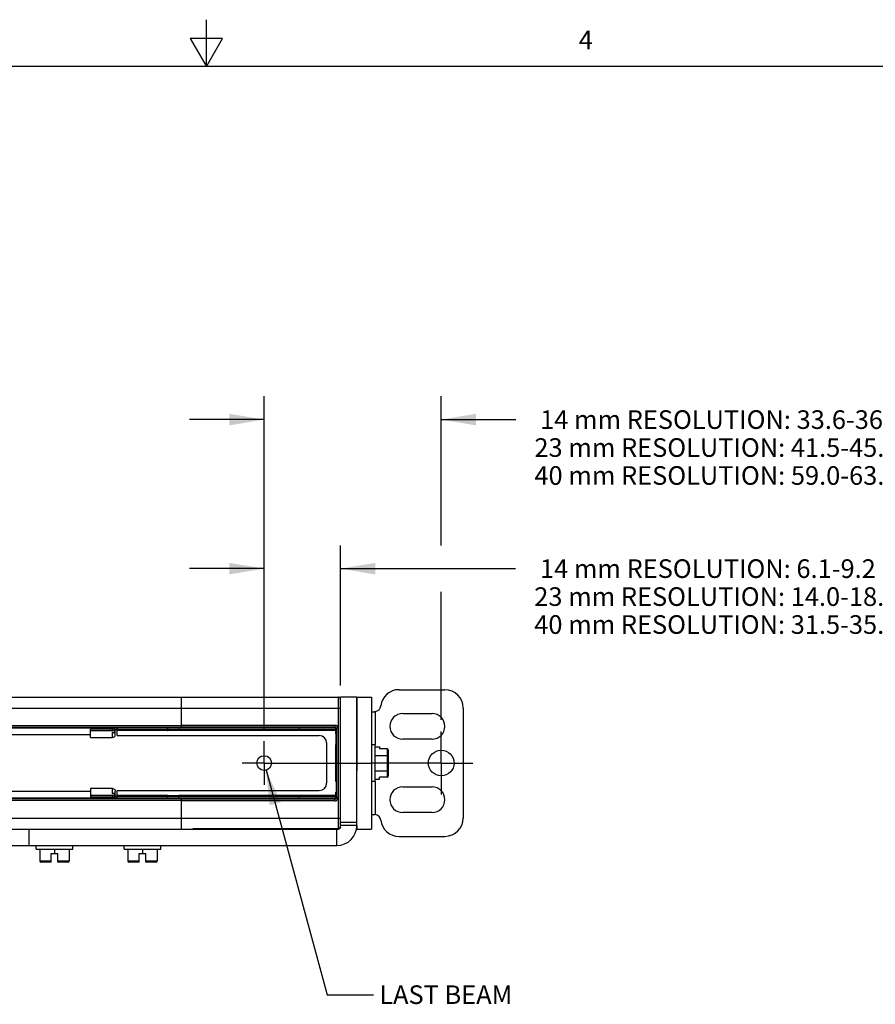
# Model space of a CAD drawing. Units: inches. Extents: x 0.5 to 33.6, y 0.5 to 21.6.
# Drawn here: x 16 to 20.6, y 16.3 to 21.6 of the extents above; entities that cross this region are included whole.
import ezdxf

# ---------------------------------------------------------------- set-up
doc = ezdxf.new("R2010")
doc.units = ezdxf.units.IN
doc.header["$LTSCALE"] = 1.87
doc.header["$MEASUREMENT"] = 0
doc.linetypes.add('CENTER', pattern=[0.6, 0.375, -0.075, 0.075, -0.075])
doc.layers.get('0').update_dxf_attribs({"linetype": 'CONTINUOUS'})
for name, color, linetype in [('AXIS', 7, 'CONTINUOUS'), ('NOTES', 7, 'CONTINUOUS'), ('SCHEME_DIMS', 7, 'CONTINUOUS')]:
    doc.layers.add(name, color=color, linetype=linetype)
doc.styles.add('TEXTSTYLE_2', font='txt', dxfattribs={"width": 0.8})
doc.dimstyles.new('DIMSTYLE_2', dxfattribs={"dimtxt": 0.1, "dimasz": 0.1875, "dimexe": 0.125, "dimexo": 0.0625, "dimgap": 0.1, "dimtad": 0, "dimtih": 1, "dimtoh": 1, "dimdec": 1, "dimlfac": 2, "dimzin": 4, "dimdsep": 46, "dimtxsty": 'STANDARD', "dimblk": '_FILLED', "dimblk1": '_FILLED', "dimblk2": '_FILLED', "dimcen": 0.09, "dimadec": 0, "dimazin": 0, "dimtp": 0.1, "dimtm": 0.1, "dimtfac": 1, "dimtdec": 3, "dimtofl": 0, "dimtmove": 0, "dimatfit": 3, "dimldrblk": '_FILLED', "dimfxl": 1, "dimtolj": 1, "dimtzin": 4, "dimarcsym": 0})
doc.dimstyles.get("Standard").update_dxf_attribs({"dimtxt": 0.1, "dimasz": 0.1875, "dimexe": 0.125, "dimexo": 0.0625, "dimgap": 0.09, "dimtad": 0, "dimtih": 1, "dimtoh": 1, "dimdec": 3, "dimzin": 4, "dimdsep": 46, "dimtxsty": 'STANDARD', "dimblk": '_FILLED', "dimblk1": '_FILLED', "dimblk2": '_FILLED', "dimcen": 0.09, "dimadec": 0, "dimazin": 0, "dimtol": 1, "dimtp": 0.001, "dimtm": 0.001, "dimtfac": 1, "dimtdec": 3, "dimtofl": 0, "dimtmove": 0, "dimatfit": 3, "dimldrblk": '_FILLED', "dimfxl": 1, "dimtolj": 1, "dimtzin": 4, "dimarcsym": 0})

# ---------------------------------------------------------------- blocks, each defined once
blk = doc.blocks.new('_FILLED')
at = {"color": 0, "linetype": 'BYBLOCK'}
blk.add_solid([(0, 0), (-1, 0.167), (-1, -0.167)], dxfattribs=at)
blk = doc.blocks.new('*D17')
at = {"layer": 'SCHEME_DIMS', "color": 7, "linetype": 'CONTINUOUS'}
for p, q in [((17.3531, 19.3907), (17.3531, 19.5657)), ((18.3039, 19.3907), (18.3039, 19.5657)), ((17.3531, 19.4407), (16.9531, 19.4407)), ((18.3039, 19.4407), (18.7044, 19.4407)), ((17.3531, 17.7777), (17.3531, 19.3907)), ((18.3039, 18.7657), (18.3039, 19.3907)), ((18.3039, 17.8288), (18.3039, 18.5157))]:
    blk.add_line(p, q, dxfattribs=at)
at = {"layer": 'SCHEME_DIMS', "color": 7, "linetype": 'CONTINUOUS', "xscale": 0.1875, "yscale": 0.1875, "zscale": 0.1875}
blk.add_blockref('_FILLED', (17.3531, 19.4407), dxfattribs=at)
at = {"layer": 'SCHEME_DIMS', "color": 7, "linetype": 'CONTINUOUS', "xscale": 0.1875, "yscale": 0.1875, "zscale": 0.1875, "rotation": 180}
blk.add_blockref('_FILLED', (18.3039, 19.4407), dxfattribs=at)
at = {"layer": 'SCHEME_DIMS', "color": 7, "linetype": 'CONTINUOUS', "insert": (18.8044, 19.4907), "char_height": 0.1, "width": 4, "attachment_point": 1, "line_spacing_factor": 0.9}
blk.add_mtext(' 14 mm RESOLUTION: 33.6-36.7 [1.32-1.44]\\P 23 mm RESOLUTION: 41.5-45.5 [1.63-1.79]\\P 40 mm RESOLUTION: 59.0-63.0 [2.32-2.48]', dxfattribs=at)
blk = doc.blocks.new('*D18')
at = {"layer": 'SCHEME_DIMS', "color": 7, "linetype": 'CONTINUOUS'}
for p, q in [((17.3531, 18.5907), (17.3531, 18.7657)), ((17.7626, 18.5907), (17.7626, 18.7657)), ((17.3531, 18.6407), (16.9531, 18.6407)), ((17.7626, 18.6407), (18.7036, 18.6407)), ((17.3531, 17.7777), (17.3531, 18.5907)), ((17.7626, 18.0142), (17.7626, 18.5907))]:
    blk.add_line(p, q, dxfattribs=at)
at = {"layer": 'SCHEME_DIMS', "color": 7, "linetype": 'CONTINUOUS', "xscale": 0.1875, "yscale": 0.1875, "zscale": 0.1875}
blk.add_blockref('_FILLED', (17.3531, 18.6407), dxfattribs=at)
at = {"layer": 'SCHEME_DIMS', "color": 7, "linetype": 'CONTINUOUS', "xscale": 0.1875, "yscale": 0.1875, "zscale": 0.1875, "rotation": 180}
blk.add_blockref('_FILLED', (17.7626, 18.6407), dxfattribs=at)
at = {"layer": 'SCHEME_DIMS', "color": 7, "linetype": 'CONTINUOUS', "insert": (18.8036, 18.6907), "char_height": 0.1, "width": 4, "attachment_point": 1, "line_spacing_factor": 0.9}
blk.add_mtext(' 14 mm RESOLUTION: 6.1-9.2 [.24-.36]\\P 23 mm RESOLUTION: 14.0-18.0 [.55-.71]\\P 40 mm RESOLUTION: 31.5-35.5 [1.24-1.40]', dxfattribs=at)

msp = doc.modelspace()

# ---------------------------------------------------------------- linework, layer by layer
at = {"color": 7, "linetype": 'CONTINUOUS'}
for p, q in [((17.0435, 21.3372), (17.0435, 21.5872)), ((16.9566, 21.4867), (17.0432, 21.3367)), ((17.1298, 21.4867), (16.9566, 21.4867)), ((17.0432, 21.3367), (17.1298, 21.4867)), ((33.352, 21.3367), (0.7365, 21.3367)), ((6.6681, 17.9517), (17.7527, 17.9517)), ((16.9102, 17.7864), (16.9102, 17.9517)), ((16.9693, 17.9517), (16.9693, 17.9505)), ((16.9693, 17.9507), (17.7527, 17.9507)), ((16.9693, 17.9505), (17.7527, 17.9505)), ((17.7527, 17.2431), (17.7527, 17.9517)), ((17.8512, 17.9517), (17.7626, 17.9517)), ((17.7626, 17.2529), (17.7626, 17.9419)), ((17.8512, 17.9517), (17.8512, 17.556)), ((17.9299, 17.9517), (17.9299, 17.2431)), ((6.6582, 17.8927), (17.7626, 17.8927)), ((17.9299, 17.873), (17.9474, 17.873)), ((17.9459, 17.8731), (17.9496, 17.8733)), ((17.9496, 17.8733), (17.9496, 17.6958)), ((18.422, 17.8927), (18.422, 17.3021)), ((7.5106, 17.7992), (16.9102, 17.7992)), ((7.5106, 17.7893), (16.9102, 17.7893)), ((16.5506, 17.779), (16.421, 17.779)), ((16.421, 17.7347), (16.421, 17.779)), ((16.5506, 17.7703), (16.421, 17.7703)), ((16.5485, 17.7819), (16.5204, 17.7819)), ((16.5391, 17.7703), (16.5391, 17.779)), ((16.5391, 17.7609), (16.5506, 17.7609)), ((16.5391, 17.7347), (16.5391, 17.7609)), ((16.5391, 17.7586), (16.5437, 17.7592)), ((16.5437, 17.7592), (16.5474, 17.7609)), ((16.5506, 17.7609), (16.5506, 17.779)), ((16.5539, 17.7716), (16.5506, 17.7716)), ((16.5506, 17.7635), (16.5511, 17.7639)), ((16.5511, 17.7639), (16.5532, 17.7676)), ((16.5532, 17.7676), (16.5539, 17.7716)), ((16.5539, 17.7477), (16.5539, 17.7716)), ((16.5588, 17.7864), (17.738, 17.7864)), ((16.5588, 17.7864), (16.5588, 17.7765)), ((16.5588, 17.7765), (17.738, 17.7765)), ((16.5638, 17.7864), (16.5638, 17.7765)), ((16.5638, 17.745), (16.5638, 17.7756)), ((16.8344, 17.7716), (16.5638, 17.7716)), ((16.8344, 17.7864), (16.8344, 17.7765)), ((16.8344, 17.7716), (16.8344, 17.7761)), ((16.8354, 17.7864), (16.8354, 17.7893)), ((16.8354, 17.7716), (16.8354, 17.7765)), ((16.8945, 17.7757), (16.8354, 17.7757)), ((16.8945, 17.7716), (16.8354, 17.7716)), ((16.8945, 17.7864), (16.8945, 17.7893)), ((16.8945, 17.7716), (16.8945, 17.7765)), ((16.8954, 17.7864), (16.8954, 17.7765)), ((16.8954, 17.7716), (16.8954, 17.7761)), ((17.738, 17.7716), (16.8954, 17.7716)), ((16.9102, 17.801), (17.733, 17.801)), ((16.9102, 17.7912), (17.733, 17.7912)), ((16.9102, 17.7893), (16.9299, 17.7893)), ((17.733, 17.7893), (16.9299, 17.7893)), ((16.9299, 17.7893), (16.9299, 17.7864)), ((17.5411, 17.7864), (17.5411, 17.7765)), ((17.733, 17.801), (17.733, 17.7893)), ((17.738, 17.7573), (17.738, 17.7864)), ((17.7507, 17.7834), (17.7389, 17.7834)), ((17.7389, 17.7545), (17.7389, 17.7834)), ((17.7395, 17.7588), (17.7398, 17.7588)), ((17.7395, 17.7538), (17.7395, 17.7588)), ((17.7398, 17.6958), (17.7398, 17.7588)), ((17.7408, 17.7834), (17.7408, 17.4114)), ((17.7507, 17.7834), (17.7507, 17.4114)), ((16.421, 17.7347), (16.5391, 17.7347)), ((16.5638, 17.745), (17.6494, 17.745)), ((17.6888, 17.7056), (17.6888, 17.4891)), ((17.738, 17.5014), (17.738, 17.6933)), ((17.7389, 17.4986), (17.7389, 17.6961)), ((17.7395, 17.6958), (17.7395, 17.6969)), ((17.7395, 17.6958), (17.7398, 17.6958)), ((17.9496, 17.6958), (17.9299, 17.6958)), ((17.9496, 17.499), (17.9496, 17.6958)), ((17.9496, 17.6839), (17.9732, 17.6839)), ((17.9732, 17.6839), (17.9732, 17.6737)), ((18.0135, 17.6737), (17.9732, 17.6737)), ((18.0135, 17.6737), (18.0135, 17.5211)), ((18.0185, 17.6679), (18.0185, 17.5269)), ((17.9496, 17.6384), (18.0135, 17.6384)), ((17.9496, 17.5563), (18.0135, 17.5563)), ((17.7395, 17.499), (17.7398, 17.499)), ((17.7395, 17.499), (17.7395, 17.4979)), ((17.7398, 17.499), (17.7398, 17.436)), ((17.9496, 17.499), (17.9299, 17.499)), ((17.9496, 17.5109), (17.9732, 17.5109)), ((17.9496, 17.499), (17.9496, 17.3214)), ((18.0135, 17.5211), (17.9732, 17.5211)), ((17.9732, 17.5109), (17.9732, 17.5211)), ((16.5391, 17.4601), (16.421, 17.4601)), ((16.421, 17.4601), (16.421, 17.4158)), ((16.5391, 17.4339), (16.5391, 17.4601)), ((16.5539, 17.4232), (16.5539, 17.447)), ((16.5638, 17.4497), (17.6494, 17.4497)), ((16.5638, 17.4191), (16.5638, 17.4497)), ((17.7395, 17.441), (17.7395, 17.436)), ((16.9102, 17.4055), (7.5106, 17.4055)), ((16.9102, 17.3956), (7.5106, 17.3956)), ((16.421, 17.4245), (16.5506, 17.4245)), ((16.421, 17.4158), (16.5506, 17.4158)), ((16.5485, 17.4128), (16.5204, 17.4128)), ((16.5391, 17.4362), (16.5437, 17.4356)), ((16.5506, 17.4339), (16.5391, 17.4339)), ((16.5391, 17.4245), (16.5391, 17.4158)), ((16.5437, 17.4356), (16.5474, 17.4339)), ((16.5506, 17.4158), (16.5506, 17.4339)), ((16.5506, 17.4313), (16.5511, 17.4308)), ((16.5539, 17.4232), (16.5506, 17.4232)), ((16.5511, 17.4308), (16.5532, 17.4272)), ((16.5532, 17.4272), (16.5539, 17.4232)), ((17.738, 17.4182), (16.5588, 17.4182)), ((16.5588, 17.4084), (16.5588, 17.4182)), ((17.738, 17.4084), (16.5588, 17.4084)), ((16.5635, 17.4187), (16.5638, 17.4191)), ((16.8344, 17.4232), (16.5638, 17.4232)), ((16.5638, 17.4084), (16.5638, 17.4182)), ((16.8344, 17.4232), (16.8344, 17.4186)), ((16.8344, 17.4084), (16.8344, 17.4182)), ((16.8354, 17.4232), (16.8945, 17.4232)), ((16.8354, 17.4232), (16.8354, 17.4182)), ((16.8354, 17.419), (16.8945, 17.419)), ((16.8354, 17.4084), (16.8354, 17.4055)), ((16.8945, 17.4232), (16.8945, 17.4182)), ((16.8945, 17.4084), (16.8945, 17.4055)), ((17.738, 17.4232), (16.8954, 17.4232)), ((16.8954, 17.4232), (16.8954, 17.4186)), ((16.8954, 17.4084), (16.8954, 17.4182)), ((16.9102, 17.2431), (16.9102, 17.4084)), ((16.9102, 17.4054), (16.9299, 17.4055)), ((17.733, 17.4036), (16.9102, 17.4036)), ((17.733, 17.3937), (16.9102, 17.3937)), ((16.9299, 17.4084), (16.9299, 17.4055)), ((16.9299, 17.4055), (17.733, 17.4055)), ((17.5411, 17.4084), (17.5411, 17.4182)), ((17.733, 17.3937), (17.733, 17.4055)), ((17.738, 17.4084), (17.738, 17.4374)), ((17.7389, 17.4114), (17.7389, 17.4402)), ((17.7507, 17.4114), (17.7389, 17.4114)), ((17.7395, 17.436), (17.7398, 17.436)), ((6.6582, 17.3021), (17.7626, 17.3021)), ((17.9299, 17.3218), (17.9474, 17.3218)), ((17.9496, 17.3214), (17.9459, 17.3216)), ((6.6681, 17.2431), (17.7527, 17.2431)), ((16.0893, 17.2431), (16.0893, 17.1545)), ((17.7527, 17.2442), (16.9693, 17.2442)), ((16.9693, 17.2442), (16.9693, 17.2431)), ((17.7527, 17.244), (16.9693, 17.244)), ((17.7429, 17.1545), (17.7429, 17.2431)), ((17.8512, 17.2627), (17.7626, 17.2627)), ((17.8512, 17.2627), (17.8512, 17.2431)), ((15.9909, 17.1545), (17.7429, 17.1545)), ((16.1287, 17.1348), (16.1287, 17.1545)), ((16.1287, 17.1348), (16.3256, 17.1348)), ((16.1484, 17.1348), (16.1484, 17.0709)), ((16.2271, 17.1348), (16.2271, 17.1112)), ((16.3059, 17.1348), (16.3059, 17.0709)), ((16.3256, 17.1348), (16.3256, 17.1545)), ((16.6012, 17.1348), (16.6012, 17.1545)), ((16.6012, 17.1348), (16.798, 17.1348)), ((16.6208, 17.1348), (16.6208, 17.0709)), ((16.6996, 17.1348), (16.6996, 17.1112)), ((16.7783, 17.1348), (16.7783, 17.0709)), ((16.798, 17.1348), (16.798, 17.1545)), ((16.2094, 17.0709), (16.1484, 17.0709)), ((16.2094, 17.1112), (16.2449, 17.1112)), ((16.2094, 17.0659), (16.2094, 17.1112)), ((16.2449, 17.0659), (16.2449, 17.1112)), ((16.3059, 17.0709), (16.2449, 17.0709)), ((16.6819, 17.0709), (16.6208, 17.0709)), ((16.6819, 17.1112), (16.7173, 17.1112)), ((16.6819, 17.0659), (16.6819, 17.1112)), ((16.7173, 17.0659), (16.7173, 17.1112)), ((16.7783, 17.0709), (16.7173, 17.0709)), ((16.2094, 17.0659), (16.1534, 17.0659)), ((16.3009, 17.0659), (16.2449, 17.0659)), ((16.6819, 17.0659), (16.6258, 17.0659)), ((16.7733, 17.0659), (16.7173, 17.0659))]:
    msp.add_line(p, q, dxfattribs=at)
for points in [[(17.7626, 17.9409), (17.7625, 17.9418), (17.7624, 17.9426), (17.7622, 17.9435), (17.7619, 17.9444), (17.7615, 17.9452), (17.7611, 17.946), (17.7606, 17.9467), (17.76, 17.9474), (17.7594, 17.948), (17.7587, 17.9486), (17.7579, 17.9491), (17.7571, 17.9495), (17.7563, 17.9499), (17.7554, 17.9502), (17.7545, 17.9504), (17.7536, 17.9505), (17.7527, 17.9505)], [(17.9474, 17.873), (17.9481, 17.873), (17.9488, 17.8731), (17.9496, 17.8733)], [(16.5638, 17.7756), (16.5635, 17.7761), (16.5628, 17.7764)], [(16.5391, 17.7347), (16.5437, 17.7353), (16.5478, 17.7372), (16.5511, 17.7401), (16.5532, 17.7437), (16.5539, 17.7477)], [(18.0185, 17.6356), (18.0183, 17.6364), (18.0177, 17.6371), (18.0169, 17.6377), (18.0158, 17.6381), (18.0147, 17.6384), (18.0135, 17.6384)], [(18.0185, 17.5592), (18.0183, 17.5584), (18.0177, 17.5577), (18.0169, 17.5571), (18.0158, 17.5567), (18.0147, 17.5564), (18.0135, 17.5563)], [(16.5391, 17.4601), (16.5437, 17.4594), (16.5478, 17.4576), (16.5511, 17.4547), (16.5532, 17.4511), (16.5539, 17.447)], [(17.9496, 17.3214), (17.9488, 17.3216), (17.9481, 17.3218), (17.9474, 17.3218)], [(17.7626, 17.2539), (17.7625, 17.253), (17.7624, 17.2521), (17.7622, 17.2512), (17.7619, 17.2504), (17.7615, 17.2496), (17.7611, 17.2488), (17.7606, 17.2481), (17.76, 17.2474), (17.7594, 17.2468), (17.7587, 17.2462), (17.7579, 17.2457), (17.7571, 17.2453), (17.7563, 17.2449), (17.7554, 17.2446), (17.7545, 17.2444), (17.7536, 17.2443), (17.7527, 17.2442)]]:
    msp.add_lwpolyline(points, dxfattribs=at)
msp.add_circle((17.3531, 17.5974), 0.0394, dxfattribs=at)
for centre, radius, start, end in [((18.3236, 17.8927), 0.0984, 0, 90), ((17.7527, 17.9419), 0.00984, 0, 90), ((17.7527, 17.9409), 0.00984, 0, 90), ((16.5588, 17.7716), 0.0148, 90, 149.7689), ((16.5588, 17.7716), 0.00492, 90, 180), ((16.8349, 17.7716), 0.000492, 180, 360), ((16.895, 17.7716), 0.000492, 180, 360), ((17.733, 17.7834), 0.0176, 0, 90), ((17.733, 17.7834), 0.0078, 0, 90), ((17.733, 17.7834), 0.00591, 0, 90), ((17.6494, 17.7056), 0.0394, 0, 90), ((17.7429, 17.7573), 0.00492, 180, 230.1232), ((17.7429, 17.6933), 0.00492, 129.8768, 180), ((17.7429, 17.5014), 0.00492, 180, 230.1232), ((17.6494, 17.4891), 0.0394, 270, 360), ((17.7429, 17.4374), 0.00492, 129.8768, 180), ((16.5588, 17.4232), 0.0148, 210.2311, 270), ((16.5588, 17.4232), 0.00492, 180, 270), ((16.8349, 17.4232), 0.000492, 0, 180), ((16.895, 17.4232), 0.000492, 0, 180), ((17.733, 17.4114), 0.0176, 270, 360), ((17.733, 17.4114), 0.0078, 270, 360), ((17.733, 17.4114), 0.00591, 270, 360), ((18.3236, 17.3021), 0.0984, 270, 360), ((17.7429, 17.2627), 0.1083, 270, 360), ((17.7527, 17.2539), 0.00984, 270, 360), ((17.7527, 17.2529), 0.00984, 270, 360), ((16.1534, 17.0709), 0.005, 180, 270), ((16.3009, 17.0709), 0.005, 270, 360), ((16.6258, 17.0709), 0.005, 180, 270), ((16.7733, 17.0709), 0.005, 270, 360)]:
    msp.add_arc(centre, radius, start, end, dxfattribs=at)
for centre, major_axis, start_param, end_param in [((18.0135, 17.6679), (0, -0.00577), 1.570796, 3.141593), ((18.0135, 17.5269), (0, 0.00577), -3.141593, -1.570796)]:
    msp.add_ellipse(centre, major_axis=major_axis, ratio=0.866025, start_param=start_param, end_param=end_param, dxfattribs=at)
at = {"layer": 'AXIS', "color": 7, "linetype": 'CONTINUOUS'}
for p, q in [((18.0775, 17.9911), (18.3236, 17.9911)), ((17.7626, 17.9409), (17.7626, 17.9517)), ((17.8512, 17.9517), (17.9299, 17.9517)), ((17.8512, 17.2627), (17.8512, 17.9517)), ((18.0972, 17.8631), (18.2547, 17.8631)), ((7.9004, 17.7856), (16.5204, 17.7856)), ((16.5204, 17.7893), (16.5204, 17.779)), ((16.5391, 17.7609), (16.5379, 17.7607)), ((7.9998, 17.7502), (16.421, 17.7502)), ((7.9998, 17.7499), (16.421, 17.7499)), ((18.2547, 17.7253), (18.0972, 17.7253)), ((17.7626, 17.5974), (17.9299, 17.5974)), ((16.421, 17.4448), (7.9998, 17.4448)), ((16.421, 17.4446), (7.9998, 17.4446)), ((18.0972, 17.4694), (18.2547, 17.4694)), ((16.5204, 17.4092), (7.9004, 17.4092)), ((16.5204, 17.4055), (16.5204, 17.4158)), ((16.5379, 17.434), (16.5391, 17.4339)), ((18.2547, 17.3316), (18.0972, 17.3316)), ((17.8512, 17.2777), (17.7626, 17.2777)), ((17.8512, 17.2431), (17.9299, 17.2431)), ((18.0775, 17.2037), (18.3236, 17.2037))]:
    msp.add_line(p, q, dxfattribs=at)
at = {"layer": 'AXIS', "color": 7, "linetype": 'CENTER'}
for p, q in [((18.3039, 17.5974), (18.3039, 17.7663)), ((17.3531, 17.5974), (17.3531, 17.7152)), ((17.3531, 17.5974), (17.2353, 17.5974)), ((17.3531, 17.5974), (17.7626, 17.5974)), ((17.3531, 17.5974), (17.3531, 17.4796)), ((18.3039, 17.5974), (17.9299, 17.5974)), ((18.3039, 17.5974), (18.4728, 17.5974)), ((18.3039, 17.5974), (18.3039, 17.4285))]:
    msp.add_line(p, q, dxfattribs=at)
at = {"layer": 'AXIS', "color": 7, "linetype": 'CONTINUOUS'}
for points in [[(16.5379, 17.7607), (16.537, 17.7603), (16.5367, 17.7597)], [(16.5367, 17.7597), (16.537, 17.7591), (16.5379, 17.7587), (16.5391, 17.7586)], [(16.5391, 17.4362), (16.5379, 17.4361), (16.537, 17.4356), (16.5367, 17.435)], [(16.5367, 17.435), (16.537, 17.4345), (16.5379, 17.434)]]:
    msp.add_lwpolyline(points, dxfattribs=at)
msp.add_circle((18.3039, 17.5974), 0.0689, dxfattribs=at)
for centre, radius, start, end in [((18.0775, 17.8927), 0.0984, 90, 173.2437), ((17.9446, 17.9084), 0.0354, 278.0728, 353.2437), ((18.0972, 17.7942), 0.0689, 90, 270), ((18.2547, 17.7942), 0.0689, 270, 90), ((18.0972, 17.4005), 0.0689, 90, 270), ((18.2547, 17.4005), 0.0689, 270, 90), ((17.9446, 17.2864), 0.0354, 6.7563, 81.9272), ((18.0775, 17.3021), 0.0984, 186.7563, 270)]:
    msp.add_arc(centre, radius, start, end, dxfattribs=at)

# ---------------------------------------------------------------- texts
at = {"color": 7, "linetype": 'CONTINUOUS', "insert": (19.0799, 21.5283), "char_height": 0.1, "width": 0.08, "attachment_point": 2, "line_spacing_factor": 0.9, "style": 'TEXTSTYLE_2'}
msp.add_mtext('4', dxfattribs=at)
at = {"layer": 'NOTES', "color": 7, "linetype": 'CONTINUOUS', "insert": (17.9407, 16.404), "char_height": 0.1, "width": 1, "attachment_point": 1, "line_spacing_factor": 0.9}
msp.add_mtext(' LAST BEAM', dxfattribs=at)

# ---------------------------------------------------------------- dimensions: what is measured, and where the dimension line sits
at = {"layer": 'SCHEME_DIMS', "color": 7, "linetype": 'CONTINUOUS'}
for base, p2, text, picture, middle in [((18.3039, 19.4407), (18.3039, 17.7663), ' 14 mm RESOLUTION: 33.6-36.7 [1.32-1.44]\\P 23 mm RESOLUTION: 41.5-45.5 [1.63-1.79]\\P 40 mm RESOLUTION: 59.0-63.0 [2.32-2.48]\\P[]', '*D17', (20.8044, 19.2907)), ((17.7626, 18.6407), (17.7626, 17.9517), ' 14 mm RESOLUTION: 6.1-9.2 [.24-.36]\\P 23 mm RESOLUTION: 14.0-18.0 [.55-.71]\\P 40 mm RESOLUTION: 31.5-35.5 [1.24-1.40]\\P[]', '*D18', (20.8036, 18.4907))]:
    dim = msp.add_linear_dim(base=base, p1=(17.3531, 17.7152), p2=p2, text=text, dimstyle='DIMSTYLE_2', dxfattribs=at)
    dim.commit()
    dim.dimension.update_dxf_attribs({"geometry": picture, "text_midpoint": middle, "dimtype": 160})

# ---------------------------------------------------------------- leaders
at = {"layer": 'NOTES', "color": 7, "linetype": 'CONTINUOUS'}
msp.add_leader([(17.3634, 17.5594), (17.6907, 16.354), (17.9407, 16.354)], dimstyle='STANDARD', override={"dimtad": 0}, dxfattribs=at)

doc.saveas('drawing.dxf')
